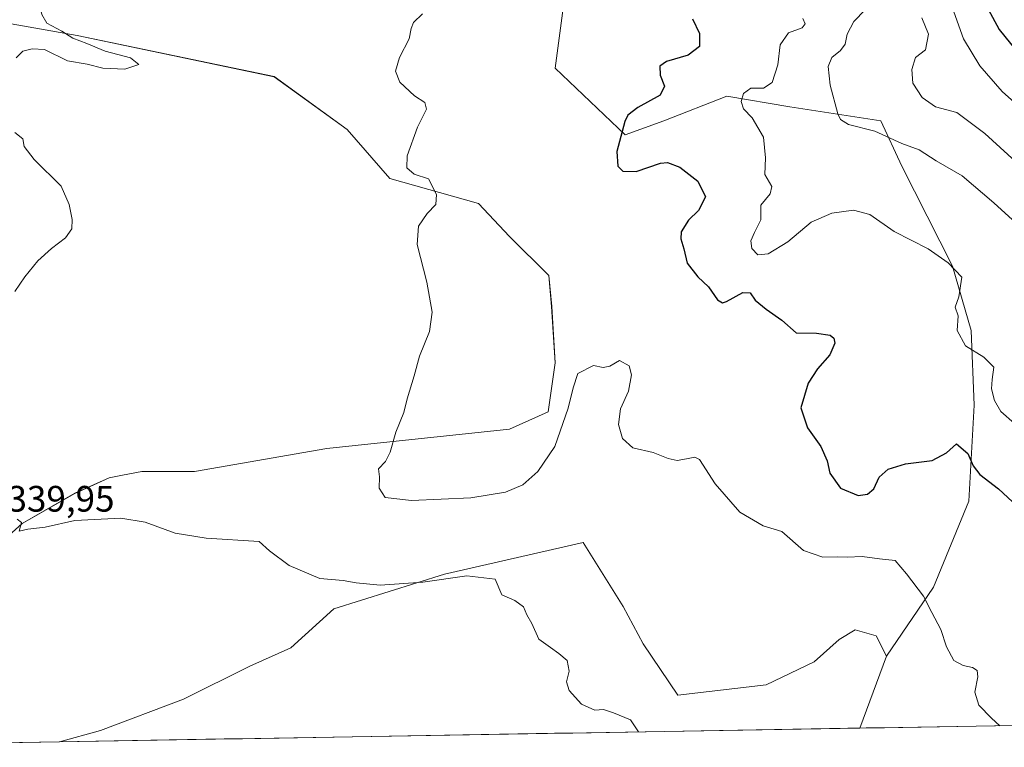
# Model space of a CAD drawing. Units: metres. Extents: x 618568 to 622061, y 4676229 to 4678601.
# Drawn here: x 619156 to 619425, y 4676237 to 4676435 of the extents above; entities that cross this region are included whole.
import ezdxf
from ezdxf.enums import TextEntityAlignment as Align

# ---------------------------------------------------------------- set-up
doc = ezdxf.new("R2010")
doc.units = ezdxf.units.M
doc.header["$MEASUREMENT"] = 0
for name, color, linetype, lineweight in [('Cultivos herbáceos CxS', 92, 'Continuous', 0), ('Curva de nivel maestra', 36, 'Continuous', 30), ('Curva de nivel normal', 36, 'Continuous', 0), ('Matorral CxS', 135, 'Continuous', 0), ('Municipio CxS', 142, 'Continuous', 0), ('Rótulo de punto de cota en terreno', 19, 'Continuous', 0), ('Suelo desnudo CxS', 43, 'Continuous', 0)]:
    doc.layers.add(name, color=color, linetype=linetype, lineweight=lineweight)
doc.styles.add('Arial', font='txt', dxfattribs={"height": 0.2})

# ---------------------------------------------------------------- blocks, each defined once
blk = doc.blocks.new('*U151')
at = {"layer": 'Cultivos herbáceos CxS', "color": 92, "linetype": 'Continuous', "lineweight": 0}
blk.add_polyline3d([(619148.1973, 4676435.0339, 338.8012), (619171.8917, 4676430.9127, 339.9999), (619225.5911, 4676419.6947, 342.5887), (619245.4199, 4676405.2925, 343.3833), (619257.0807, 4676392.0047, 344.2283), (619281.2101, 4676385.1305, 345.9741), (619289.7323, 4676376.1907, 346.1754), (619300.4451, 4676365.5659, 346.7321), (619301.1827, 4676357.0937, 346.5821), (619302.1367, 4676341.8169, 345.3318), (619300.2283, 4676328.4503, 345.3207), (619289.7317, 4676323.6757, 346.0755), (619239.9039, 4676318.4857, 344.3009), (619203.8493, 4676312.2189, 342.3074), (619189.5353, 4676312.2189, 341.7219), (619184.2127, 4676311.1629, 341.4514), (619180.5875, 4676310.4437, 341.2575), (619171.2195, 4676306.2471, 340.6079), (619156.9275, 4676298.0333, 339.8721), (619136.0635, 4676279.3775, 341.108)], dxfattribs=at)
blk = doc.blocks.new('*U165')
at = {"layer": 'Curva de nivel normal', "color": 36, "linetype": 'Continuous', "lineweight": 0}
blk.add_polyline3d([(619369.58, 4676435.57, 355), (619370.27, 4676434.09, 355), (619369.44, 4676432.95, 355), (619365.74, 4676431.59, 355), (619363.42, 4676428.4, 355), (619362.79, 4676422.89, 355), (619361.26, 4676418.1, 355), (619358.92, 4676416.54, 355), (619355.47, 4676416.52, 355), (619353.48, 4676415.09, 355), (619352.85, 4676412.96, 355), (619353.48, 4676410.9, 355), (619355.85, 4676408.5, 355), (619358.89, 4676403.2, 355), (619359.44, 4676397.56, 355), (619359.22, 4676393.08, 355), (619361.14, 4676389.79, 355), (619360.7, 4676387.79, 355), (619358.21, 4676384.74, 355), (619358.16, 4676380.69, 355), (619356.43, 4676377.22, 355), (619355.47, 4676374.97, 355), (619355.69, 4676372.93, 355), (619357.32, 4676371.22, 355), (619360.2, 4676371.46, 355), (619365.5, 4676374.74, 355), (619371.86, 4676380.09, 355), (619377.55, 4676382.51, 355), (619383.44, 4676383.37, 355), (619387.86, 4676382.18, 355), (619394.52, 4676377.5, 355), (619403.8, 4676372.81, 355), (619409.21, 4676369.02, 355), (619412.91, 4676365.13, 355), (619412.14, 4676359.74, 355), (619411.16, 4676356.94, 355), (619411.95, 4676354.56, 355), (619411.64, 4676350.61, 355), (619413.95, 4676346.42, 355), (619418.94, 4676343.29, 355), (619421.63, 4676340.64, 355), (619421.16, 4676337.27, 355), (619421.04, 4676334.68, 355), (619421.83, 4676331.54, 355), (619423.58, 4676328.56, 355), (619427.27, 4676325.24, 355)], dxfattribs=at)
blk = doc.blocks.new('*U166')
at = {"layer": 'Curva de nivel normal', "color": 36, "linetype": 'Continuous', "lineweight": 0}
for points in [[(619324.87, 4676241.3, 340), (619322.7, 4676244.62, 340), (619318, 4676246.5, 340), (619315.28, 4676247.42, 340), (619312.9, 4676247.25, 340), (619309.3, 4676248.85, 340), (619305.99, 4676252.53, 340), (619305.25, 4676254.9, 340), (619305.96, 4676257.86, 340), (619305.4, 4676260.71, 340), (619303.13, 4676262.6, 340), (619300.9, 4676264.31, 340), (619297.72, 4676266.5, 340), (619295.82, 4676270.8, 340), (619294.39, 4676273.13, 340), (619293.5, 4676275.34, 340), (619291.11, 4676277.09, 340), (619287.61, 4676278.6, 340), (619285.77, 4676282.91, 340), (619278.1, 4676283.79, 340), (619266.05, 4676282.03, 340), (619254.48, 4676281.28, 340), (619247.94, 4676281.84, 340), (619244.37, 4676282.5, 340), (619238.05, 4676283.04, 340), (619229.66, 4676286.59, 340), (619224.34, 4676290.63, 340), (619221.48, 4676293.13, 340), (619207.03, 4676294.05, 340), (619198.59, 4676295.39, 340), (619190.45, 4676298.44, 340), (619183.84, 4676299.49, 340), (619171.22, 4676298.87, 340), (619163.18, 4676297.02, 340), (619158.47, 4676296.53, 340), (619156.1, 4676295.94, 340), (619156.69, 4676298.34, 340), (619155.57, 4676299.22, 340)], [(619154.87, 4676361.23, 340), (619157.62, 4676365.17, 340), (619161.19, 4676369.56, 340), (619164.89, 4676372.92, 340), (619168.75, 4676375.79, 340), (619170.44, 4676378.25, 340), (619170.57, 4676380.84, 340), (619169.73, 4676384.86, 340), (619167.57, 4676389.84, 340), (619160.18, 4676397.16, 340), (619157.43, 4676400.68, 340), (619157.07, 4676402.81, 340), (619154.92, 4676404.51, 340)], [(619155.24, 4676424.84, 340), (619157.07, 4676426.64, 340), (619159.61, 4676427.29, 340), (619162.99, 4676427.05, 340), (619169.29, 4676423.99, 340), (619174.6, 4676423.14, 340), (619178.9, 4676422.02, 340), (619184.88, 4676421.74, 340), (619188.73, 4676423.02, 340), (619186.39, 4676424.86, 340), (619179.54, 4676426.64, 340), (619174.56, 4676428.72, 340), (619170.76, 4676430.2, 340), (619167.73, 4676432.04, 340), (619163.65, 4676434.3, 340), (619162.28, 4676436.59, 340), (619161.17, 4676441.5, 340), (619158.07, 4676446.4, 340), (619156.98, 4676449.34, 340), (619155.49, 4676452.63, 340)]]:
    blk.add_polyline3d(points, dxfattribs=at)
blk = doc.blocks.new('*U172')
at = {"layer": 'Curva de nivel normal', "color": 36, "linetype": 'Continuous', "lineweight": 0}
blk.add_polyline3d([(619265.98, 4676436.82, 345), (619263.53, 4676434.47, 345), (619262.89, 4676432.78, 345), (619262.36, 4676430.02, 345), (619259.76, 4676424.91, 345), (619258.65, 4676421.15, 345), (619259.78, 4676418.24, 345), (619263.78, 4676414.43, 345), (619266.67, 4676412.65, 345), (619267.1, 4676410.84, 345), (619264.6, 4676405.98, 345), (619261.79, 4676398.17, 345), (619261.74, 4676394.89, 345), (619263.7, 4676393.19, 345), (619267.58, 4676391.92, 345), (619269.83, 4676387.61, 345), (619269.58, 4676384.9, 345), (619267.28, 4676382.43, 345), (619264.87, 4676378.99, 345), (619264.58, 4676373.99, 345), (619267.15, 4676363.7, 345), (619268.58, 4676355.61, 345), (619267.9, 4676350.27, 345), (619265.19, 4676343.61, 345), (619263.73, 4676338.27, 345), (619261.79, 4676331.94, 345), (619260.94, 4676328.27, 345), (619258.75, 4676322.9, 345), (619257.17, 4676317.45, 345), (619255.94, 4676314.9, 345), (619254.01, 4676312.94, 345), (619254.24, 4676310.7, 345), (619254.21, 4676307.65, 345), (619255.83, 4676305.15, 345), (619263.03, 4676304.33, 345), (619279.15, 4676304.98, 345), (619288.62, 4676306.54, 345), (619293.29, 4676308.58, 345), (619297.43, 4676312.22, 345), (619302, 4676318.97, 345), (619305.71, 4676329.41, 345), (619307.04, 4676334.97, 345), (619308.27, 4676338.84, 345), (619312.62, 4676341.01, 345), (619315.21, 4676340.53, 345), (619317.03, 4676340.9, 345), (619319.66, 4676342.41, 345), (619322.28, 4676340.99, 345), (619322.97, 4676338.47, 345), (619322.09, 4676334.09, 345), (619319.94, 4676329.29, 345), (619319.37, 4676324.98, 345), (619320.51, 4676321.16, 345), (619323.34, 4676318.6, 345), (619328.84, 4676317.36, 345), (619332.96, 4676315.74, 345), (619335.36, 4676315.23, 345), (619337.92, 4676315.6, 345), (619340.22, 4676316.06, 345), (619341.45, 4676315.48, 345), (619345.7, 4676308.86, 345), (619352.43, 4676301.12, 345), (619358.78, 4676297.42, 345), (619363.86, 4676295.85, 345), (619369.76, 4676290.7, 345), (619375.06, 4676288.91, 345), (619378.96, 4676288.96, 345), (619381.7, 4676288.87, 345), (619385.8, 4676289.07, 345), (619390.48, 4676288.41, 345), (619394.8, 4676287.92, 345), (619397.86, 4676284.34, 345), (619402.45, 4676278.28, 345), (619404.72, 4676273.81, 345), (619407.2, 4676269.17, 345), (619408.78, 4676264.42, 345), (619410.76, 4676260.78, 345), (619413.32, 4676259.34, 345), (619415.82, 4676258.84, 345), (619417.15, 4676258.02, 345), (619417.31, 4676256.26, 345), (619416.5, 4676252.09, 345), (619417.61, 4676248.54, 345), (619421.04, 4676245.04, 345), (619423.27, 4676242.98, 345)], dxfattribs=at)
blk = doc.blocks.new('*U176')
at = {"layer": 'Curva de nivel maestra', "color": 36, "linetype": 'Continuous', "lineweight": 30}
blk.add_polyline3d([(619339.51, 4676435.45, 350), (619341.48, 4676431.46, 350), (619341.45, 4676427.87, 350), (619338.39, 4676425.58, 350), (619332.5, 4676423.82, 350), (619330.67, 4676422.59, 350), (619330.78, 4676420.08, 350), (619331.88, 4676417.14, 350), (619330.78, 4676414.61, 350), (619324.62, 4676411.27, 350), (619321.97, 4676409.18, 350), (619321.08, 4676407.45, 350), (619318.96, 4676399.33, 350), (619319.2, 4676395.28, 350), (619320.61, 4676393.96, 350), (619324.24, 4676393.89, 350), (619330.85, 4676396.16, 350), (619332.76, 4676396.29, 350), (619336.1, 4676395.08, 350), (619341.02, 4676391.23, 350), (619343.09, 4676386.99, 350), (619341.23, 4676383.27, 350), (619338.45, 4676380.61, 350), (619336.51, 4676377.41, 350), (619336.35, 4676375.52, 350), (619337.23, 4676372.85, 350), (619338.08, 4676368.94, 350), (619340.99, 4676365.17, 350), (619343.9, 4676362.45, 350), (619346.35, 4676358.89, 350), (619347.77, 4676358.12, 350), (619348.8, 4676358.46, 350), (619353.24, 4676360.89, 350), (619355.31, 4676360.8, 350), (619356.61, 4676358.86, 350), (619359.6, 4676356.35, 350), (619363.9, 4676353.43, 350), (619367.78, 4676349.92, 350), (619373.33, 4676349.9, 350), (619377.02, 4676349.33, 350), (619378.1, 4676348.45, 350), (619378.34, 4676347.14, 350), (619376.99, 4676344, 350), (619373.62, 4676340.19, 350), (619371.1, 4676336.28, 350), (619369.06, 4676329.53, 350), (619370.92, 4676324.1, 350), (619374.54, 4676318.98, 350), (619376.26, 4676315.1, 350), (619377, 4676311.78, 350), (619379.92, 4676307.62, 350), (619384.65, 4676305.66, 350), (619387.24, 4676306.01, 350), (619388.92, 4676307.44, 350), (619390.38, 4676310.61, 350), (619392.86, 4676312.87, 350), (619397.63, 4676314.31, 350), (619404.86, 4676315.2, 350), (619408.75, 4676317.3, 350), (619411.51, 4676319.72, 350), (619414.55, 4676317.07, 350), (619415.99, 4676313.76, 350), (619417.86, 4676311.35, 350), (619422.9, 4676307.46, 350), (619431.92, 4676299.1, 350)], dxfattribs=at)

msp = doc.modelspace()

# ---------------------------------------------------------------- linework, layer by layer
at = {"layer": 'Cultivos herbáceos CxS', "color": 92, "linetype": 'Continuous', "lineweight": 0}
msp.add_polyline3d([(619148.2, 4676435.03, 338.8), (619171.89, 4676430.91, 340), (619225.59, 4676419.69, 342.59), (619245.42, 4676405.29, 343.38), (619257.08, 4676392, 344.23), (619281.21, 4676385.13, 345.97), (619289.73, 4676376.19, 346.18), (619300.45, 4676365.57, 346.73), (619301.18, 4676357.09, 346.58), (619302.14, 4676341.82, 345.33), (619300.23, 4676328.45, 345.32), (619289.73, 4676323.68, 346.08), (619239.9, 4676318.49, 344.3), (619203.85, 4676312.22, 342.31), (619189.54, 4676312.22, 341.72), (619184.21, 4676311.16, 341.45), (619180.59, 4676310.44, 341.26), (619171.22, 4676306.25, 340.61), (619156.93, 4676298.03, 339.87), (619136.06, 4676279.38, 341.11)], dxfattribs=at)
at = {"layer": 'Curva de nivel maestra', "color": 36, "linetype": 'Continuous', "lineweight": 30}
msp.add_polyline3d([(619418.97, 4676440.28, 375), (619423.08, 4676432.54, 375), (619429.68, 4676424.43, 375)], dxfattribs=at)
at = {"layer": 'Curva de nivel normal', "color": 36, "linetype": 'Continuous', "lineweight": 0}
for points in [[(619409.87, 4676439.85, 370), (619413.35, 4676430, 370), (619417.87, 4676422.68, 370), (619423.97, 4676415.63, 370), (619430.72, 4676409.53, 370)], [(619386.59, 4676437.86, 360), (619383.52, 4676434.71, 360), (619381.68, 4676431.27, 360), (619381.15, 4676428.57, 360), (619379.92, 4676426.84, 360), (619377.48, 4676424.94, 360), (619376.55, 4676422.5, 360), (619377.04, 4676417.37, 360), (619379.12, 4676409.56, 360), (619379.84, 4676408.04, 360), (619382.06, 4676406.64, 360), (619389.23, 4676404.81, 360), (619396.62, 4676401.52, 360), (619401.29, 4676399.76, 360), (619405.98, 4676396.77, 360), (619413.03, 4676392.67, 360), (619421.62, 4676385.33, 360), (619437.95, 4676370.51, 360)], [(619402, 4676435.69, 365), (619403.86, 4676431.25, 365), (619403.08, 4676427.04, 365), (619400.33, 4676424.94, 365), (619399.32, 4676421.68, 365), (619399.63, 4676417.96, 365), (619402.17, 4676413.98, 365), (619405.77, 4676411.46, 365), (619411.58, 4676409.9, 365), (619419.2, 4676404.18, 365), (619427.6, 4676396.58, 365)]]:
    msp.add_polyline3d(points, dxfattribs=at)
at = {"layer": 'Matorral CxS', "color": 135, "linetype": 'Continuous', "lineweight": 0}
for points in [[(619306.82, 4676457.46, 348.89), (619302.14, 4676422.02, 348.19), (619321.22, 4676403.88, 350.77), (619331.72, 4676407.7, 351.89), (619348.9, 4676414.38, 354.63), (619366.07, 4676411.52, 356.81), (619390.88, 4676407.7, 360.49), (619396.61, 4676395.29, 358.26), (619410.35, 4676368.14, 355.05), (619415.51, 4676350.54, 355.69), (619416.34, 4676330.23, 353.48), (619414.85, 4676304.09, 347.54), (619405.19, 4676280.71, 345.6), (619392.38, 4676261.9, 343.58), (619389.63, 4676267.46, 343.53), (619383.84, 4676269.13, 343.37), (619379.5, 4676266.41, 343.04), (619372.74, 4676260.41, 342.26), (619359.65, 4676254.15, 341.63), (619335.6, 4676251.26, 340.9), (619326.07, 4676265.31, 341.19), (619320.63, 4676275.45, 341.52), (619309.75, 4676292.82, 341.86), (619271.94, 4676284.28, 339.71), (619241.81, 4676274.78, 338.68), (619230.16, 4676264.14, 337.89), (619218.91, 4676259.23, 337.56), (619200.83, 4676250.22, 336.99), (619178.29, 4676241.67, 336.16), (619167.07, 4676238.6, 335.94), (619079.77, 4676237.1, 336.17)], [(619691.3, 4676247.57, 398.24), (619385.13, 4676242.33, 342.18), (619385.13, 4676242.33, 342.18), (619392.38, 4676261.9, 343.58), (619405.19, 4676280.71, 345.6), (619414.85, 4676304.09, 347.54), (619416.34, 4676330.23, 353.48), (619415.51, 4676350.54, 355.69), (619410.35, 4676368.14, 355.05), (619396.61, 4676395.29, 358.26), (619390.88, 4676407.7, 360.49), (619366.07, 4676411.52, 356.81), (619348.9, 4676414.38, 354.63), (619331.72, 4676407.7, 351.89), (619321.22, 4676403.88, 350.77), (619302.14, 4676422.02, 348.19), (619306.82, 4676457.46, 348.89)], [(619306.82, 4676457.46, 348.89), (619302.14, 4676422.02, 348.19), (619321.22, 4676403.88, 350.77), (619331.72, 4676407.7, 351.89), (619348.9, 4676414.38, 354.63), (619366.07, 4676411.52, 356.81), (619390.88, 4676407.7, 360.49), (619396.61, 4676395.29, 358.26), (619410.35, 4676368.14, 355.05), (619415.51, 4676350.54, 355.69), (619416.34, 4676330.23, 353.48), (619414.85, 4676304.09, 347.54), (619405.19, 4676280.71, 345.6), (619392.38, 4676261.9, 343.58)], [(619306.82, 4676457.46, 348.89), (619302.14, 4676422.02, 348.19), (619321.22, 4676403.88, 350.77), (619331.72, 4676407.7, 351.89), (619348.9, 4676414.38, 354.63), (619366.07, 4676411.52, 356.81), (619390.88, 4676407.7, 360.49), (619396.61, 4676395.29, 358.26), (619410.35, 4676368.14, 355.05), (619415.51, 4676350.54, 355.69), (619416.34, 4676330.23, 353.48), (619414.85, 4676304.09, 347.54), (619405.19, 4676280.71, 345.6), (619392.38, 4676261.9, 343.58)], [(619136.06, 4676279.38, 341.11), (619156.93, 4676298.03, 339.87), (619171.22, 4676306.25, 340.61), (619180.59, 4676310.44, 341.26), (619184.21, 4676311.16, 341.45), (619189.54, 4676312.22, 341.72), (619203.85, 4676312.22, 342.31), (619239.9, 4676318.49, 344.3), (619289.73, 4676323.68, 346.08), (619300.23, 4676328.45, 345.32), (619302.14, 4676341.82, 345.33), (619301.18, 4676357.09, 346.58), (619300.45, 4676365.57, 346.73), (619289.73, 4676376.19, 346.18), (619281.21, 4676385.13, 345.97), (619257.08, 4676392, 344.23), (619245.42, 4676405.29, 343.38), (619225.59, 4676419.69, 342.59), (619171.89, 4676430.91, 340), (619148.2, 4676435.03, 338.8)], [(619148.2, 4676435.03, 338.8), (619171.89, 4676430.91, 340), (619225.59, 4676419.69, 342.59), (619245.42, 4676405.29, 343.38), (619257.08, 4676392, 344.23), (619281.21, 4676385.13, 345.97), (619289.73, 4676376.19, 346.18), (619300.45, 4676365.57, 346.73), (619301.18, 4676357.09, 346.58), (619302.14, 4676341.82, 345.33), (619300.23, 4676328.45, 345.32), (619289.73, 4676323.68, 346.08), (619239.9, 4676318.49, 344.3), (619203.85, 4676312.22, 342.31), (619189.54, 4676312.22, 341.72), (619184.21, 4676311.16, 341.45), (619180.59, 4676310.44, 341.26), (619171.22, 4676306.25, 340.61), (619156.93, 4676298.03, 339.87), (619136.06, 4676279.38, 341.11)], [(619392.38, 4676261.9, 343.58), (619389.63, 4676267.46, 343.53), (619383.84, 4676269.13, 343.37), (619379.5, 4676266.41, 343.04), (619372.74, 4676260.41, 342.26), (619359.65, 4676254.15, 341.63), (619335.6, 4676251.26, 340.9), (619326.07, 4676265.31, 341.19), (619320.63, 4676275.45, 341.52), (619309.75, 4676292.82, 341.86), (619271.94, 4676284.28, 339.71), (619241.81, 4676274.78, 338.68), (619230.16, 4676264.14, 337.89), (619218.91, 4676259.23, 337.56), (619200.83, 4676250.22, 336.99), (619178.29, 4676241.67, 336.16), (619167.07, 4676238.6, 335.94)], [(619392.38, 4676261.9, 343.58), (619385.13, 4676242.33, 342.18)], [(619691.3, 4676247.57, 398.24), (619385.13, 4676242.33, 342.18)], [(619167.07, 4676238.6, 335.94), (619079.77, 4676237.1, 336.17)]]:
    msp.add_polyline3d(points, dxfattribs=at)
at = {"layer": 'Municipio CxS', "color": 142, "linetype": 'Continuous', "lineweight": 0}
msp.add_polyline3d([(619426.85, 4676243.04, 345.3), (619421.85, 4676242.96, 344.8), (619416.85, 4676242.87, 344.34), (619411.86, 4676242.79, 344.04), (619406.86, 4676242.7, 343.52), (619401.86, 4676242.61, 343.23), (619396.87, 4676242.53, 342.78), (619391.87, 4676242.44, 342.43), (619386.87, 4676242.36, 342.07), (619381.87, 4676242.27, 341.91), (619376.88, 4676242.19, 341.74), (619371.88, 4676242.1, 341.44), (619366.88, 4676242.02, 341.17), (619361.89, 4676241.93, 340.9), (619356.89, 4676241.85, 340.51), (619351.89, 4676241.76, 340.46), (619346.9, 4676241.67, 340.74), (619341.9, 4676241.59, 340.52), (619336.9, 4676241.5, 340.43), (619331.91, 4676241.42, 340.27), (619326.91, 4676241.33, 340), (619321.91, 4676241.25, 339.73), (619316.92, 4676241.16, 339.67), (619311.92, 4676241.08, 339.52), (619306.92, 4676240.99, 339.51), (619301.92, 4676240.91, 339.32), (619296.93, 4676240.82, 339.1), (619291.93, 4676240.73, 338.91), (619286.93, 4676240.65, 338.67), (619281.94, 4676240.56, 338.58), (619276.94, 4676240.48, 338.43), (619271.94, 4676240.39, 338.18), (619266.95, 4676240.31, 338.11), (619261.95, 4676240.22, 337.93), (619256.95, 4676240.14, 337.83), (619251.96, 4676240.05, 337.78), (619246.96, 4676239.96, 337.58), (619241.96, 4676239.88, 337.43), (619236.97, 4676239.79, 337.01), (619231.97, 4676239.71, 336.96), (619226.97, 4676239.62, 337.18), (619221.97, 4676239.54, 337.09), (619216.98, 4676239.45, 337.07), (619211.98, 4676239.37, 337.01), (619206.98, 4676239.28, 336.95), (619201.99, 4676239.2, 336.79), (619196.99, 4676239.11, 336.54), (619191.99, 4676239.02, 336.38), (619187, 4676238.94, 336.22), (619182, 4676238.85, 336.16), (619177, 4676238.77, 336.05), (619172.01, 4676238.68, 335.97), (619167.01, 4676238.6, 336.17), (619162.01, 4676238.51, 336.34), (619157.02, 4676238.43, 336.46), (619152.02, 4676238.34, 336.44)], dxfattribs=at)
at = {"layer": 'Suelo desnudo CxS', "color": 43, "linetype": 'Continuous', "lineweight": 0}
msp.add_polyline3d([(619167.07, 4676238.6, 335.94), (619178.29, 4676241.67, 336.16), (619200.83, 4676250.22, 336.99), (619218.91, 4676259.23, 337.56), (619230.16, 4676264.14, 337.89), (619241.81, 4676274.78, 338.68), (619271.94, 4676284.28, 339.71), (619309.75, 4676292.82, 341.86), (619320.63, 4676275.45, 341.52), (619326.07, 4676265.31, 341.19), (619335.6, 4676251.26, 340.9), (619359.65, 4676254.15, 341.63), (619372.74, 4676260.41, 342.26), (619379.5, 4676266.41, 343.04), (619383.84, 4676269.13, 343.37), (619389.63, 4676267.46, 343.53), (619392.38, 4676261.9, 343.58), (619385.13, 4676242.33, 342.18), (619167.07, 4676238.6, 335.94)], close=True, dxfattribs=at)
for points in [[(619392.38, 4676261.9, 343.58), (619389.63, 4676267.46, 343.53), (619383.84, 4676269.13, 343.37), (619379.5, 4676266.41, 343.04), (619372.74, 4676260.41, 342.26), (619359.65, 4676254.15, 341.63), (619335.6, 4676251.26, 340.9), (619326.07, 4676265.31, 341.19), (619320.63, 4676275.45, 341.52), (619309.75, 4676292.82, 341.86), (619271.94, 4676284.28, 339.71), (619241.81, 4676274.78, 338.68), (619230.16, 4676264.14, 337.89), (619218.91, 4676259.23, 337.56), (619200.83, 4676250.22, 336.99), (619178.29, 4676241.67, 336.16), (619167.07, 4676238.6, 335.94)], [(619392.38, 4676261.9, 343.58), (619385.13, 4676242.33, 342.18)], [(619385.13, 4676242.33, 342.18), (619167.07, 4676238.6, 335.94)]]:
    msp.add_polyline3d(points, dxfattribs=at)

# ---------------------------------------------------------------- block references
at = {"layer": 'Cultivos herbáceos CxS', "color": 92, "linetype": 'Continuous', "lineweight": 0}
msp.add_blockref('*U151', (0, 0), dxfattribs=at)
at = {"layer": 'Curva de nivel maestra', "color": 36, "linetype": 'Continuous', "lineweight": 30}
msp.add_blockref('*U176', (0, 0), dxfattribs=at)
at = {"layer": 'Curva de nivel normal', "color": 36, "linetype": 'Continuous', "lineweight": 0}
for name in ['*U166', '*U172', '*U165']:
    msp.add_blockref(name, (0, 0), dxfattribs=at)

# ---------------------------------------------------------------- texts
at = {"layer": 'Rótulo de punto de cota en terreno', "color": 19, "linetype": 'Continuous', "lineweight": 0, "style": 'Arial'}
msp.add_text('339,95', height=7, dxfattribs=at).set_placement((619152.92, 4676299.08), align=Align.BOTTOM_LEFT)

doc.saveas('drawing.dxf')
